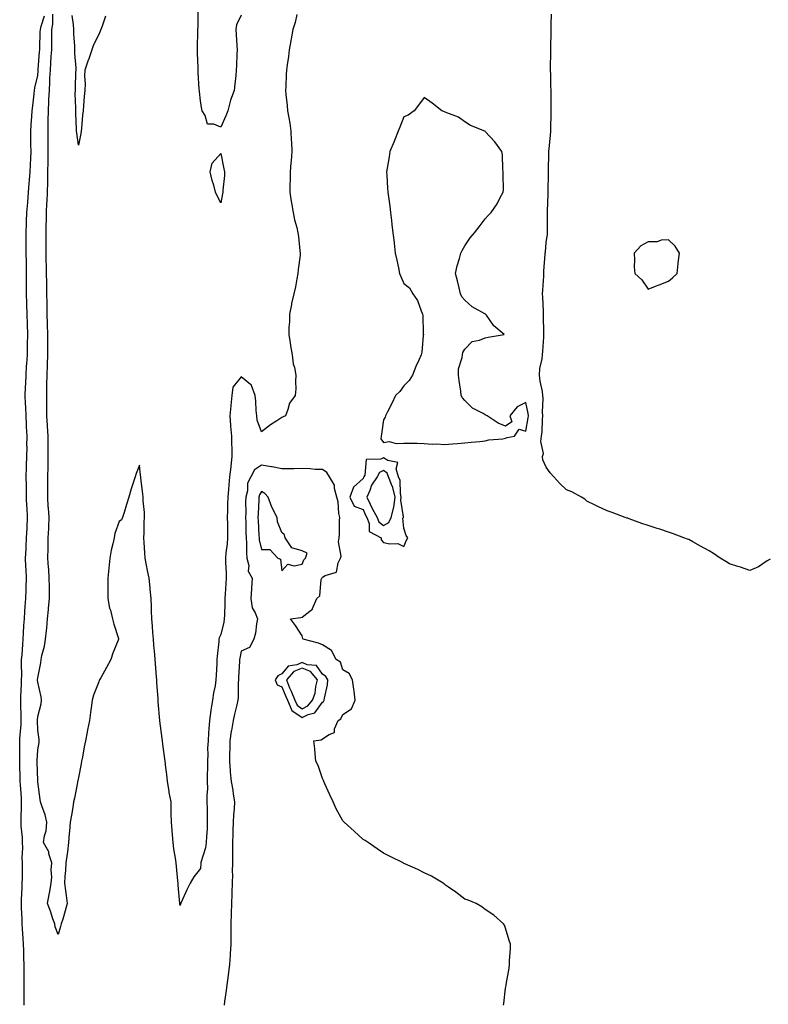
# Model space of a CAD drawing. Units: inches. Extents: x 928883 to 931523, y 7237178 to 7239818.
# Drawn here: x 930439 to 930807, y 7237662 to 7238147 of the extents above; entities that cross this region are included whole.
import ezdxf

# ---------------------------------------------------------------- set-up
doc = ezdxf.new("R2010")
doc.units = ezdxf.units.IN
doc.header["$MEASUREMENT"] = 0
doc.layers.add('Contour_92887237', color=7, linetype='Continuous', true_color=0x78d852)

msp = doc.modelspace()

# ---------------------------------------------------------------- linework, layer by layer
at = {"layer": 'Contour_92887237'}
for points in [[(930441.36, 7237661.92, 3249), (930441.38, 7237665.24, 3249), (930441.33, 7237668.64, 3249), (930441.35, 7237671.92, 3249), (930441.33, 7237675.2, 3249), (930441.38, 7237678.59, 3249), (930441.37, 7237681.92, 3249), (930441.24, 7237685.11, 3249), (930441.22, 7237688.76, 3249), (930441.1, 7237691.92, 3249), (930440.97, 7237694.84, 3249), (930440.61, 7237699.36, 3249), (930440.48, 7237701.92, 3249), (930440.35, 7237704.22, 3249), (930440.14, 7237709.83, 3249), (930440.02, 7237711.92, 3249), (930440.1, 7237713.97, 3249), (930440.39, 7237719.59, 3249), (930440.47, 7237721.92, 3249), (930440.54, 7237724.41, 3249), (930440.52, 7237729.45, 3249), (930440.59, 7237731.92, 3249), (930440.49, 7237734.36, 3249), (930440.67, 7237739.3, 3249), (930440.57, 7237741.92, 3249), (930440.52, 7237744.39, 3249), (930439.94, 7237750.03, 3249), (930439.9, 7237751.92, 3249), (930439.87, 7237753.74, 3249), (930440.15, 7237759.82, 3249), (930440.12, 7237761.92, 3249), (930440.03, 7237763.9, 3249), (930439.57, 7237770.4, 3249), (930439.51, 7237771.92, 3249), (930439.47, 7237773.34, 3249), (930439.31, 7237780.66, 3249), (930439.28, 7237781.92, 3249), (930439.3, 7237783.17, 3249), (930439.21, 7237790.76, 3249), (930439.24, 7237791.92, 3249), (930439.27, 7237793.14, 3249), (930439.91, 7237800.06, 3249), (930439.96, 7237801.92, 3249), (930440, 7237803.87, 3249), (930439.79, 7237810.18, 3249), (930439.83, 7237811.92, 3249), (930439.81, 7237813.69, 3249), (930440.15, 7237819.82, 3249), (930440.13, 7237821.92, 3249), (930440.2, 7237824.07, 3249), (930440.11, 7237829.86, 3249), (930440.17, 7237831.92, 3249), (930440.37, 7237834.24, 3249), (930440.67, 7237839.29, 3249), (930440.92, 7237841.92, 3249), (930441.1, 7237844.98, 3249), (930441.28, 7237848.69, 3249), (930441.49, 7237851.92, 3249), (930441.77, 7237855.64, 3249), (930441.86, 7237858.11, 3249), (930442.17, 7237861.92, 3249), (930442.33, 7237866.2, 3249), (930442.42, 7237867.55, 3249), (930442.57, 7237871.92, 3249), (930442.41, 7237876.28, 3249), (930442.3, 7237877.66, 3249), (930442.13, 7237881.92, 3249), (930442.31, 7237886.19, 3249), (930442.45, 7237887.52, 3249), (930442.62, 7237891.92, 3249), (930442.8, 7237896.67, 3249), (930442.8, 7237897.17, 3249), (930443.01, 7237901.92, 3249), (930442.81, 7237906.69, 3249), (930442.79, 7237907.17, 3249), (930442.6, 7237911.92, 3249), (930442.5, 7237916.37, 3249), (930442.47, 7237917.5, 3249), (930442.38, 7237921.92, 3249), (930442.56, 7237926.43, 3249), (930442.59, 7237927.38, 3249), (930442.77, 7237931.92, 3249), (930442.8, 7237936.67, 3249), (930442.79, 7237937.17, 3249), (930442.81, 7237941.92, 3249), (930442.59, 7237946.46, 3249), (930442.56, 7237947.41, 3249), (930442.35, 7237951.92, 3249), (930442.21, 7237956.08, 3249), (930442.06, 7237957.92, 3249), (930441.91, 7237961.92, 3249), (930442.06, 7237965.92, 3249), (930442.19, 7237967.78, 3249), (930442.33, 7237971.92, 3249), (930442.63, 7237976.5, 3249), (930442.65, 7237977.31, 3249), (930442.98, 7237981.92, 3249), (930443.11, 7237986.86, 3249), (930443.11, 7237986.98, 3249), (930443.25, 7237991.92, 3249), (930443.05, 7237996.91, 3249), (930443.05, 7237996.93, 3249), (930442.85, 7238001.92, 3249), (930442.75, 7238006.62, 3249), (930442.72, 7238007.25, 3249), (930442.61, 7238011.92, 3249), (930442.61, 7238016.48, 3249), (930442.61, 7238017.37, 3249), (930442.61, 7238021.92, 3249), (930442.5, 7238026.37, 3249), (930442.48, 7238027.49, 3249), (930442.38, 7238031.92, 3249), (930442.38, 7238036.25, 3249), (930442.36, 7238037.61, 3249), (930442.36, 7238041.92, 3249), (930442.54, 7238046.41, 3249), (930442.56, 7238047.41, 3249), (930442.75, 7238051.92, 3249), (930443.13, 7238056.84, 3249), (930443.15, 7238057.02, 3249), (930443.54, 7238061.92, 3249), (930443.87, 7238066.1, 3249), (930443.99, 7238067.86, 3249), (930444.3, 7238071.92, 3249), (930444.45, 7238075.52, 3249), (930444.64, 7238078.51, 3249), (930444.78, 7238081.92, 3249), (930444.75, 7238085.21, 3249), (930444.75, 7238088.62, 3249), (930444.72, 7238091.92, 3249), (930444.91, 7238095.06, 3249), (930445.18, 7238099.05, 3249), (930445.35, 7238101.92, 3249), (930445.65, 7238104.32, 3249), (930446.34, 7238110.21, 3249), (930446.55, 7238111.92, 3249), (930446.71, 7238113.26, 3249), (930448.05, 7238119.29, 3249), (930448.29, 7238121.68, 3249), (930448.3, 7238121.92, 3249), (930448.32, 7238122.19, 3249), (930448.98, 7238130.99, 3249), (930449.04, 7238131.92, 3249), (930449.06, 7238132.93, 3249), (930449.34, 7238140.63, 3249), (930449.36, 7238141.92, 3249), (930449.68, 7238143.55, 3249), (930451.33, 7238148.64, 3249)], [(930575.38, 7238149.25, 3248), (930574.54, 7238145.43, 3248), (930573.45, 7238141.92, 3248), (930572.68, 7238137.29, 3248), (930572.48, 7238136.35, 3248), (930571.7, 7238131.92, 3248), (930571.31, 7238128.66, 3248), (930570.66, 7238124.53, 3248), (930570.33, 7238121.92, 3248), (930570.2, 7238119.77, 3248), (930569.98, 7238113.85, 3248), (930569.87, 7238111.92, 3248), (930570.02, 7238109.95, 3248), (930570.72, 7238104.59, 3248), (930570.9, 7238101.92, 3248), (930571.45, 7238098.52, 3248), (930571.99, 7238095.86, 3248), (930572.55, 7238091.92, 3248), (930572.72, 7238087.24, 3248), (930572.73, 7238086.6, 3248), (930572.92, 7238081.92, 3248), (930572.62, 7238077.36, 3248), (930572.5, 7238076.37, 3248), (930572.18, 7238071.92, 3248), (930572.19, 7238067.79, 3248), (930571.92, 7238065.79, 3248), (930571.94, 7238061.92, 3248), (930572.68, 7238057.28, 3248), (930572.75, 7238056.63, 3248), (930573.62, 7238051.92, 3248), (930574.33, 7238048.21, 3248), (930575.39, 7238044.58, 3248), (930575.99, 7238041.92, 3248), (930576.22, 7238040.09, 3248), (930576.96, 7238033.01, 3248), (930577.08, 7238031.92, 3248), (930577, 7238030.87, 3248), (930576.12, 7238023.84, 3248), (930575.97, 7238021.92, 3248), (930575.43, 7238019.3, 3248), (930574.72, 7238015.25, 3248), (930573.96, 7238011.92, 3248), (930572.84, 7238007.13, 3248), (930572.77, 7238006.65, 3248), (930571.82, 7238001.92, 3248), (930571.8, 7237998.17, 3248), (930571.56, 7237995.43, 3248), (930571.52, 7237991.92, 3248), (930572.16, 7237987.81, 3248), (930572.37, 7237986.24, 3248), (930573.09, 7237981.92, 3248), (930573.58, 7237977.45, 3248), (930574.27, 7237975.7, 3248), (930575.01, 7237971.92, 3248), (930574.83, 7237968.7, 3248), (930574.89, 7237965.08, 3248), (930574.68, 7237961.92, 3248), (930571.8, 7237958.17, 3248), (930571.04, 7237954.92, 3248), (930569.81, 7237951.92, 3248), (930568.69, 7237951.29, 3248), (930568.05, 7237951.09, 3248), (930565.56, 7237949.43, 3248), (930562.5, 7237947.47, 3248), (930558.05, 7237944.02, 3248), (930555.85, 7237949.71, 3248), (930555.74, 7237951.92, 3248), (930555.52, 7237954.45, 3248), (930555.21, 7237959.09, 3248), (930554.96, 7237961.92, 3248), (930553.14, 7237966.83, 3248), (930553.14, 7237967.01, 3248), (930552.64, 7237967.33, 3248), (930548.05, 7237971.12, 3248), (930544.01, 7237965.96, 3248), (930543.43, 7237961.92, 3248), (930542.97, 7237957, 3248), (930542.95, 7237956.81, 3248), (930542.46, 7237951.92, 3248), (930542.84, 7237947.13, 3248), (930542.85, 7237946.72, 3248), (930543.28, 7237941.92, 3248), (930543.37, 7237937.24, 3248), (930543.44, 7237936.53, 3248), (930543.55, 7237931.92, 3248), (930542.95, 7237927.03, 3248), (930542.93, 7237926.8, 3248), (930542.4, 7237921.92, 3248), (930542.07, 7237917.9, 3248), (930541.79, 7237915.65, 3248), (930541.46, 7237911.92, 3248), (930541.41, 7237908.55, 3248), (930541.29, 7237905.16, 3248), (930541.25, 7237901.92, 3248), (930541.31, 7237898.66, 3248), (930541.32, 7237895.19, 3248), (930541.38, 7237891.92, 3248), (930541.12, 7237888.85, 3248), (930540.54, 7237884.41, 3248), (930540.31, 7237881.92, 3248), (930540.3, 7237879.67, 3248), (930540.68, 7237874.56, 3248), (930540.67, 7237871.92, 3248), (930540.52, 7237869.45, 3248), (930540.24, 7237864.11, 3248), (930540.11, 7237861.92, 3248), (930540.04, 7237859.94, 3248), (930539.85, 7237853.72, 3248), (930539.78, 7237851.92, 3248), (930539.56, 7237850.41, 3248), (930538.05, 7237844.23, 3248), (930537.25, 7237842.72, 3248), (930537.07, 7237841.92, 3248), (930537.01, 7237840.88, 3248), (930536.27, 7237833.71, 3248), (930536.17, 7237831.92, 3248), (930536.08, 7237829.95, 3248), (930535.76, 7237824.21, 3248), (930535.65, 7237821.92, 3248), (930535.21, 7237819.08, 3248), (930534.4, 7237815.57, 3248), (930533.93, 7237811.92, 3248), (930533.14, 7237807.01, 3248), (930533.1, 7237806.87, 3248), (930532.47, 7237801.92, 3248), (930532.14, 7237797.83, 3248), (930532.09, 7237795.96, 3248), (930531.8, 7237791.92, 3248), (930531.6, 7237788.38, 3248), (930531.62, 7237785.48, 3248), (930531.44, 7237781.92, 3248), (930531.44, 7237778.53, 3248), (930531.39, 7237775.26, 3248), (930531.38, 7237771.92, 3248), (930531.44, 7237768.53, 3248), (930531.17, 7237765.05, 3248), (930531.23, 7237761.92, 3248), (930531.28, 7237758.69, 3248), (930531.39, 7237755.26, 3248), (930531.43, 7237751.92, 3248), (930531.28, 7237748.69, 3248), (930531.07, 7237744.95, 3248), (930530.93, 7237741.92, 3248), (930530.56, 7237739.41, 3248), (930528.19, 7237732.07, 3248), (930528.16, 7237731.92, 3248), (930528.16, 7237731.81, 3248), (930528.05, 7237729.23, 3248), (930524.88, 7237725.09, 3248), (930523.08, 7237721.92, 3248), (930521.29, 7237718.69, 3248), (930518.52, 7237712.39, 3248), (930518.3, 7237711.92, 3248), (930518.22, 7237711.74, 3248), (930518.05, 7237711.04, 3248), (930518, 7237711.86, 3248), (930517.99, 7237711.99, 3248), (930517.12, 7237720.98, 3248), (930517.02, 7237721.92, 3248), (930516.92, 7237723.05, 3248), (930516.25, 7237730.12, 3248), (930516.09, 7237731.92, 3248), (930515.76, 7237734.21, 3248), (930514.98, 7237738.85, 3248), (930514.57, 7237741.92, 3248), (930514.28, 7237745.69, 3248), (930514.07, 7237747.94, 3248), (930513.77, 7237751.92, 3248), (930513.67, 7237756.3, 3248), (930513.71, 7237757.58, 3248), (930513.6, 7237761.92, 3248), (930512.74, 7237766.62, 3248), (930512.66, 7237767.3, 3248), (930511.92, 7237771.92, 3248), (930511.53, 7237775.4, 3248), (930511.1, 7237778.87, 3248), (930510.75, 7237781.92, 3248), (930510.46, 7237784.33, 3248), (930509.62, 7237790.35, 3248), (930509.43, 7237791.92, 3248), (930509.27, 7237793.14, 3248), (930508.05, 7237801.75, 3248), (930508.03, 7237801.9, 3248), (930508.03, 7237801.92, 3248), (930508.03, 7237801.95, 3248), (930507.34, 7237811.21, 3248), (930507.28, 7237811.92, 3248), (930507.22, 7237812.75, 3248), (930506.68, 7237820.55, 3248), (930506.59, 7237821.92, 3248), (930506.47, 7237823.5, 3248), (930505.95, 7237829.82, 3248), (930505.79, 7237831.92, 3248), (930505.57, 7237834.4, 3248), (930505.14, 7237839.02, 3248), (930504.9, 7237841.92, 3248), (930504.68, 7237845.29, 3248), (930504.46, 7237848.33, 3248), (930504.23, 7237851.92, 3248), (930504.07, 7237855.9, 3248), (930504.04, 7237857.91, 3248), (930503.84, 7237861.92, 3248), (930503.36, 7237866.61, 3248), (930503.3, 7237867.17, 3248), (930502.82, 7237871.92, 3248), (930501.96, 7237875.83, 3248), (930501.53, 7237878.44, 3248), (930500.83, 7237881.92, 3248), (930500.64, 7237884.51, 3248), (930500.43, 7237889.55, 3248), (930500.26, 7237891.92, 3248), (930500.4, 7237894.27, 3248), (930500.46, 7237899.51, 3248), (930500.63, 7237901.92, 3248), (930500.5, 7237904.37, 3248), (930499.95, 7237910.03, 3248), (930499.84, 7237911.92, 3248), (930499.68, 7237913.55, 3248), (930498.8, 7237921.17, 3248), (930498.72, 7237921.92, 3248), (930498.65, 7237922.52, 3248), (930498.05, 7237927.66, 3248), (930496.48, 7237923.49, 3248), (930495.99, 7237921.92, 3248), (930495.05, 7237918.92, 3248), (930494.03, 7237915.94, 3248), (930492.89, 7237911.92, 3248), (930491.77, 7237908.2, 3248), (930490.5, 7237904.37, 3248), (930489.71, 7237901.92, 3248), (930489.24, 7237900.74, 3248), (930488.05, 7237899.94, 3248), (930486, 7237893.97, 3248), (930485.6, 7237891.92, 3248), (930485.01, 7237888.88, 3248), (930484.17, 7237885.81, 3248), (930483.55, 7237881.92, 3248), (930482.55, 7237871.92, 3248), (930482.58, 7237867.4, 3248), (930482.54, 7237866.4, 3248), (930482.56, 7237861.92, 3248), (930483.41, 7237857.27, 3248), (930483.77, 7237856.2, 3248), (930484.79, 7237851.92, 3248), (930485.48, 7237849.35, 3248), (930487.72, 7237842.25, 3248), (930487.82, 7237841.92, 3248), (930487.68, 7237841.55, 3248), (930484.94, 7237835.03, 3248), (930483.95, 7237831.92, 3248), (930481.87, 7237828.1, 3248), (930479.06, 7237822.93, 3248), (930478.51, 7237821.92, 3248), (930478.35, 7237821.62, 3248), (930478.05, 7237820.95, 3248), (930475.56, 7237814.41, 3248), (930474.86, 7237811.92, 3248), (930474.33, 7237808.21, 3248), (930474.02, 7237805.95, 3248), (930473.46, 7237801.92, 3248), (930472.6, 7237797.37, 3248), (930472.35, 7237796.22, 3248), (930471.49, 7237791.92, 3248), (930470.92, 7237789.06, 3248), (930470.01, 7237783.88, 3248), (930469.64, 7237781.92, 3248), (930469.37, 7237780.6, 3248), (930468.05, 7237773.92, 3248), (930467.71, 7237772.26, 3248), (930467.65, 7237771.92, 3248), (930467.55, 7237771.42, 3248), (930466.14, 7237763.83, 3248), (930465.73, 7237761.92, 3248), (930465.28, 7237759.15, 3248), (930464.59, 7237755.38, 3248), (930464.05, 7237751.92, 3248), (930463.67, 7237747.55, 3248), (930463.6, 7237746.37, 3248), (930463.21, 7237741.92, 3248), (930462.64, 7237737.32, 3248), (930462.52, 7237736.38, 3248), (930461.94, 7237731.92, 3248), (930461.71, 7237728.27, 3248), (930461.38, 7237725.25, 3248), (930461.16, 7237721.92, 3248), (930461.65, 7237718.32, 3248), (930462.1, 7237715.97, 3248), (930462.6, 7237711.92, 3248), (930461.57, 7237708.4, 3248), (930460.33, 7237704.2, 3248), (930459.65, 7237701.92, 3248), (930459.28, 7237700.69, 3248), (930458.05, 7237696.73, 3248), (930456.67, 7237700.54, 3248), (930456.4, 7237701.92, 3248), (930455.52, 7237704.46, 3248), (930454.32, 7237708.19, 3248), (930452.9, 7237711.92, 3248), (930453.63, 7237716.34, 3248), (930453.94, 7237717.81, 3248), (930454.68, 7237721.92, 3248), (930455.07, 7237724.9, 3248), (930454.71, 7237728.58, 3248), (930454.99, 7237731.92, 3248), (930453.57, 7237736.4, 3248), (930453.45, 7237737.31, 3248), (930450.96, 7237741.92, 3248), (930451.44, 7237745.31, 3248), (930452.25, 7237747.72, 3248), (930452.62, 7237751.92, 3248), (930451.75, 7237755.61, 3248), (930450.03, 7237759.94, 3248), (930449.43, 7237761.92, 3248), (930449.2, 7237763.06, 3248), (930448.1, 7237771.86, 3248), (930448.09, 7237771.92, 3248), (930448.05, 7237772.25, 3248), (930447.81, 7237781.68, 3248), (930447.81, 7237781.92, 3248), (930447.81, 7237782.16, 3248), (930448.05, 7237787.54, 3248), (930448.75, 7237791.23, 3248), (930448.76, 7237791.92, 3248), (930448.73, 7237792.6, 3248), (930448.05, 7237797.24, 3248), (930447.89, 7237801.75, 3248), (930447.89, 7237801.92, 3248), (930447.9, 7237802.08, 3248), (930448.05, 7237803.92, 3248), (930449.83, 7237810.13, 3248), (930449.89, 7237811.92, 3248), (930449.72, 7237813.6, 3248), (930448.05, 7237820.82, 3248), (930447.97, 7237821.84, 3248), (930447.97, 7237821.92, 3248), (930447.98, 7237822, 3248), (930448.05, 7237822.99, 3248), (930449.67, 7237830.3, 3248), (930449.71, 7237831.92, 3248), (930450.14, 7237834.01, 3248), (930451.34, 7237838.63, 3248), (930451.94, 7237841.92, 3248), (930452.31, 7237846.19, 3248), (930452.49, 7237847.48, 3248), (930452.84, 7237851.92, 3248), (930453.4, 7237856.57, 3248), (930453.43, 7237857.3, 3248), (930453.91, 7237861.92, 3248), (930453.86, 7237866.12, 3248), (930453.82, 7237867.69, 3248), (930453.75, 7237871.92, 3248), (930453.46, 7237876.51, 3248), (930453.37, 7237877.24, 3248), (930453.1, 7237881.92, 3248), (930453.18, 7237886.79, 3248), (930453.2, 7237887.07, 3248), (930453.28, 7237891.92, 3248), (930453.47, 7237896.5, 3248), (930453.45, 7237897.31, 3248), (930453.61, 7237901.92, 3248), (930453.3, 7237906.67, 3248), (930453.26, 7237907.13, 3248), (930452.96, 7237911.92, 3248), (930453, 7237916.86, 3248), (930452.99, 7237916.98, 3248), (930453.03, 7237921.92, 3248), (930453.14, 7237926.83, 3248), (930453.14, 7237927.01, 3248), (930453.25, 7237931.92, 3248), (930453.24, 7237936.73, 3248), (930453.23, 7237937.1, 3248), (930453.22, 7237941.92, 3248), (930452.92, 7237946.78, 3248), (930452.9, 7237947.07, 3248), (930452.6, 7237951.92, 3248), (930452.58, 7237956.45, 3248), (930452.59, 7237957.39, 3248), (930452.56, 7237961.92, 3248), (930452.62, 7237966.49, 3248), (930452.62, 7237967.36, 3248), (930452.66, 7237971.92, 3248), (930452.85, 7237976.72, 3248), (930452.89, 7237977.09, 3248), (930453.05, 7237981.92, 3248), (930453.06, 7237986.91, 3248), (930453.06, 7237986.93, 3248), (930453.07, 7237991.92, 3248), (930452.89, 7237996.76, 3248), (930452.87, 7237997.1, 3248), (930452.69, 7238001.92, 3248), (930452.64, 7238006.51, 3248), (930452.63, 7238007.33, 3248), (930452.58, 7238011.92, 3248), (930452.49, 7238016.36, 3248), (930452.5, 7238017.47, 3248), (930452.42, 7238021.92, 3248), (930452.31, 7238026.19, 3248), (930452.27, 7238027.7, 3248), (930452.17, 7238031.92, 3248), (930452.15, 7238036.02, 3248), (930452.16, 7238037.81, 3248), (930452.14, 7238041.92, 3248), (930452.25, 7238046.13, 3248), (930452.33, 7238047.64, 3248), (930452.44, 7238051.92, 3248), (930452.62, 7238056.49, 3248), (930452.67, 7238057.29, 3248), (930452.84, 7238061.92, 3248), (930452.98, 7238066.84, 3248), (930452.98, 7238066.99, 3248), (930453.11, 7238071.92, 3248), (930453.15, 7238076.81, 3248), (930453.15, 7238077.02, 3248), (930453.18, 7238081.92, 3248), (930453.17, 7238086.8, 3248), (930453.17, 7238087.04, 3248), (930453.15, 7238091.92, 3248), (930453.24, 7238096.73, 3248), (930453.24, 7238097.11, 3248), (930453.33, 7238101.92, 3248), (930453.55, 7238106.42, 3248), (930453.59, 7238107.46, 3248), (930453.81, 7238111.92, 3248), (930454.05, 7238115.92, 3248), (930454.08, 7238117.95, 3248), (930454.3, 7238121.92, 3248), (930454.53, 7238125.44, 3248), (930454.73, 7238128.6, 3248), (930454.96, 7238131.92, 3248), (930455, 7238134.97, 3248), (930454.96, 7238138.83, 3248), (930455, 7238141.92, 3248), (930455.51, 7238144.46, 3248), (930455.56, 7238149.44, 3248)], [(930481.43, 7238148.53, 3247), (930479.75, 7238143.62, 3247), (930479.15, 7238141.92, 3247), (930478.8, 7238141.17, 3247), (930478.05, 7238139.39, 3247), (930475.55, 7238134.43, 3247), (930474.67, 7238131.92, 3247), (930472.99, 7238126.98, 3247), (930472.93, 7238126.79, 3247), (930471.28, 7238121.92, 3247), (930471.08, 7238118.89, 3247), (930471.33, 7238115.2, 3247), (930471.15, 7238111.92, 3247), (930470.94, 7238109.03, 3247), (930470.59, 7238104.46, 3247), (930470.39, 7238101.92, 3247), (930470.13, 7238099.84, 3247), (930469.56, 7238093.43, 3247), (930469.39, 7238091.92, 3247), (930469.22, 7238090.75, 3247), (930468.05, 7238085.02, 3247), (930467.25, 7238091.12, 3247), (930467.19, 7238091.92, 3247), (930467.17, 7238092.8, 3247), (930466.76, 7238100.62, 3247), (930466.72, 7238101.92, 3247), (930466.8, 7238103.18, 3247), (930466.51, 7238110.39, 3247), (930466.59, 7238111.92, 3247), (930466.64, 7238113.33, 3247), (930466.85, 7238120.73, 3247), (930466.9, 7238121.92, 3247), (930466.97, 7238122.99, 3247), (930466.25, 7238130.12, 3247), (930466.34, 7238131.92, 3247), (930466.25, 7238133.72, 3247), (930465.87, 7238139.73, 3247), (930465.76, 7238141.92, 3247), (930465.63, 7238144.34, 3247), (930464.99, 7238148.86, 3247)], [(930548.05, 7238148.97, 3247), (930545.83, 7238144.14, 3247), (930545.44, 7238141.92, 3247), (930545.6, 7238139.47, 3247), (930545.91, 7238134.06, 3247), (930546.04, 7238131.92, 3247), (930545.96, 7238129.83, 3247), (930545.73, 7238124.24, 3247), (930545.64, 7238121.92, 3247), (930545.37, 7238119.24, 3247), (930544.88, 7238115.09, 3247), (930544.55, 7238111.92, 3247), (930542.75, 7238107.21, 3247), (930542.69, 7238106.56, 3247), (930541.52, 7238101.92, 3247), (930540.61, 7238099.36, 3247), (930538.05, 7238093.8, 3247), (930534.65, 7238095.32, 3247), (930531.46, 7238095.34, 3247), (930530.34, 7238099.63, 3247), (930528.89, 7238101.92, 3247), (930528.76, 7238102.62, 3247), (930528.05, 7238106.86, 3247), (930527.59, 7238111.46, 3247), (930527.53, 7238111.92, 3247), (930527.5, 7238112.48, 3247), (930526.94, 7238120.81, 3247), (930526.88, 7238121.92, 3247), (930526.85, 7238123.11, 3247), (930526.61, 7238130.48, 3247), (930526.59, 7238131.92, 3247), (930526.61, 7238133.36, 3247), (930526.81, 7238140.68, 3247), (930526.83, 7238141.92, 3247), (930526.85, 7238143.12, 3247), (930526.97, 7238150.84, 3247)], [(930808.05, 7237881.4, 3248), (930806.69, 7237880.55, 3248), (930802.42, 7237877.55, 3248), (930798.05, 7237875.84, 3248), (930793.5, 7237877.37, 3248), (930792.24, 7237877.72, 3248), (930788.05, 7237879.03, 3248), (930786.26, 7237880.13, 3248), (930783.58, 7237881.92, 3248), (930780.26, 7237884.13, 3248), (930778.05, 7237885.47, 3248), (930773.91, 7237887.79, 3248), (930770.14, 7237889.83, 3248), (930768.05, 7237890.97, 3248), (930767.38, 7237891.25, 3248), (930765.67, 7237891.92, 3248), (930760.1, 7237893.97, 3248), (930758.05, 7237894.7, 3248), (930753.93, 7237896.04, 3248), (930752.59, 7237896.45, 3248), (930748.05, 7237897.99, 3248), (930745.03, 7237898.9, 3248), (930738.71, 7237901.26, 3248), (930738.05, 7237901.48, 3248), (930737.71, 7237901.58, 3248), (930736.77, 7237901.92, 3248), (930730.37, 7237904.24, 3248), (930728.05, 7237905.07, 3248), (930723.38, 7237907.25, 3248), (930722.02, 7237907.95, 3248), (930718.05, 7237909.93, 3248), (930716.92, 7237910.8, 3248), (930715.43, 7237911.92, 3248), (930710.53, 7237914.4, 3248), (930708.05, 7237915.46, 3248), (930704.68, 7237918.55, 3248), (930701.74, 7237921.92, 3248), (930700.01, 7237923.88, 3248), (930698.05, 7237926.56, 3248), (930696.36, 7237930.23, 3248), (930696.2, 7237931.92, 3248), (930696.63, 7237933.34, 3248), (930695.37, 7237939.24, 3248), (930695.72, 7237941.92, 3248), (930695.95, 7237944.02, 3248), (930696.19, 7237950.06, 3248), (930696.37, 7237951.92, 3248), (930696.24, 7237953.73, 3248), (930696.52, 7237960.4, 3248), (930696.38, 7237961.92, 3248), (930696.12, 7237963.84, 3248), (930695.03, 7237968.9, 3248), (930694.7, 7237971.92, 3248), (930694.8, 7237975.17, 3248), (930696.1, 7237979.98, 3248), (930696.2, 7237981.92, 3248), (930696.31, 7237983.67, 3248), (930696.78, 7237990.64, 3248), (930696.85, 7237991.92, 3248), (930696.85, 7237993.12, 3248), (930696.73, 7238000.6, 3248), (930696.72, 7238001.92, 3248), (930696.64, 7238003.33, 3248), (930696.35, 7238010.22, 3248), (930696.25, 7238011.92, 3248), (930696.3, 7238013.67, 3248), (930696.76, 7238020.62, 3248), (930696.79, 7238021.92, 3248), (930696.89, 7238023.07, 3248), (930697.52, 7238031.38, 3248), (930697.56, 7238031.92, 3248), (930697.59, 7238032.39, 3248), (930698.05, 7238037.08, 3248), (930698.66, 7238041.3, 3248), (930698.69, 7238041.92, 3248), (930698.68, 7238042.55, 3248), (930698.68, 7238051.29, 3248), (930698.68, 7238051.92, 3248), (930698.69, 7238052.56, 3248), (930698.99, 7238060.98, 3248), (930699.01, 7238061.92, 3248), (930698.99, 7238062.86, 3248), (930699.19, 7238070.78, 3248), (930699.17, 7238071.92, 3248), (930699.18, 7238073.05, 3248), (930699.33, 7238080.64, 3248), (930699.34, 7238081.92, 3248), (930699.41, 7238083.29, 3248), (930700.19, 7238089.78, 3248), (930700.29, 7238091.92, 3248), (930700.32, 7238094.2, 3248), (930700.39, 7238099.58, 3248), (930700.42, 7238101.92, 3248), (930700.37, 7238104.24, 3248), (930700.42, 7238109.55, 3248), (930700.38, 7238111.92, 3248), (930700.32, 7238114.19, 3248), (930700.24, 7238119.72, 3248), (930700.18, 7238121.92, 3248), (930700.19, 7238124.06, 3248), (930700.3, 7238129.67, 3248), (930700.31, 7238131.92, 3248), (930700.3, 7238134.17, 3248), (930700.39, 7238139.59, 3248), (930700.38, 7238141.92, 3248), (930700.44, 7238144.3, 3248), (930700.58, 7238149.39, 3248)], [(930677.05, 7237661.92, 3249), (930677.21, 7237662.75, 3249), (930678.05, 7237670.25, 3249), (930678.28, 7237671.7, 3249), (930678.27, 7237671.92, 3249), (930678.29, 7237672.15, 3249), (930679.82, 7237680.14, 3249), (930679.94, 7237681.92, 3249), (930680.01, 7237683.88, 3249), (930680.39, 7237689.58, 3249), (930680.43, 7237691.92, 3249), (930679.88, 7237693.75, 3249), (930678.05, 7237699.81, 3249), (930677.44, 7237701.31, 3249), (930677.05, 7237701.92, 3249), (930672.34, 7237706.21, 3249), (930668.05, 7237708.98, 3249), (930666.42, 7237710.29, 3249), (930663.5, 7237711.92, 3249), (930659.71, 7237713.59, 3249), (930658.05, 7237714.17, 3249), (930653.62, 7237717.5, 3249), (930649.97, 7237720, 3249), (930648.05, 7237721.36, 3249), (930647.78, 7237721.65, 3249), (930647.43, 7237721.92, 3249), (930641.57, 7237725.44, 3249), (930638.05, 7237727.02, 3249), (930634.85, 7237728.72, 3249), (930628.49, 7237731.47, 3249), (930628.05, 7237731.69, 3249), (930627.9, 7237731.77, 3249), (930627.62, 7237731.92, 3249), (930621.27, 7237735.14, 3249), (930618.05, 7237736.68, 3249), (930614.97, 7237738.83, 3249), (930610.45, 7237741.92, 3249), (930609.05, 7237742.92, 3249), (930608.05, 7237743.52, 3249), (930603.63, 7237747.5, 3249), (930598.74, 7237751.92, 3249), (930598.4, 7237752.27, 3249), (930598.05, 7237752.65, 3249), (930594.73, 7237758.6, 3249), (930593.24, 7237761.92, 3249), (930591.61, 7237765.48, 3249), (930589.21, 7237770.76, 3249), (930588.68, 7237771.92, 3249), (930588.53, 7237772.4, 3249), (930588.05, 7237773.48, 3249), (930585.95, 7237779.82, 3249), (930584.8, 7237781.92, 3249), (930584.43, 7237785.54, 3249), (930584.2, 7237788.07, 3249), (930583.81, 7237791.92, 3249), (930587.42, 7237792.55, 3249), (930588.05, 7237792.99, 3249), (930591.3, 7237795.16, 3249), (930593.89, 7237796.08, 3249), (930593.93, 7237797.81, 3249), (930595.74, 7237801.92, 3249), (930597.12, 7237802.85, 3249), (930598.05, 7237804.86, 3249), (930602.31, 7237807.66, 3249), (930604.15, 7237811.92, 3249), (930603.54, 7237816.42, 3249), (930603.51, 7237817.38, 3249), (930602.75, 7237821.92, 3249), (930601.16, 7237825.04, 3249), (930598.05, 7237826.89, 3249), (930596.82, 7237830.69, 3249), (930594.7, 7237831.92, 3249), (930592.52, 7237836.38, 3249), (930588.05, 7237839.14, 3249), (930586.12, 7237839.99, 3249), (930578.51, 7237841.92, 3249), (930578.42, 7237842.29, 3249), (930578.05, 7237843.7, 3249), (930574.79, 7237848.66, 3249), (930572.34, 7237851.92, 3249), (930577.33, 7237852.64, 3249), (930578.05, 7237852.74, 3249), (930582.59, 7237856.45, 3249), (930583.14, 7237856.83, 3249), (930583.17, 7237857.04, 3249), (930585.33, 7237861.92, 3249), (930586.68, 7237863.3, 3249), (930587.43, 7237871.3, 3249), (930587.66, 7237871.92, 3249), (930587.8, 7237872.17, 3249), (930588.05, 7237872.44, 3249), (930589.41, 7237873.29, 3249), (930594.95, 7237875.02, 3249), (930595.71, 7237879.59, 3249), (930596.92, 7237881.92, 3249), (930597.15, 7237882.83, 3249), (930595.98, 7237889.85, 3249), (930596.24, 7237891.92, 3249), (930596.33, 7237893.64, 3249), (930596.47, 7237900.34, 3249), (930596.55, 7237901.92, 3249), (930596.14, 7237903.82, 3249), (930595.76, 7237909.63, 3249), (930595.07, 7237911.92, 3249), (930593.93, 7237916.04, 3249), (930593.91, 7237917.78, 3249), (930591.46, 7237921.92, 3249), (930590.14, 7237924.01, 3249), (930588.05, 7237925.4, 3249), (930584.51, 7237925.46, 3249), (930581.95, 7237925.82, 3249), (930578.05, 7237925.88, 3249), (930574.13, 7237925.84, 3249), (930571.93, 7237925.8, 3249), (930568.05, 7237925.76, 3249), (930563.23, 7237926.74, 3249), (930562.96, 7237926.83, 3249), (930558.05, 7237927.57, 3249), (930554.68, 7237925.29, 3249), (930552.76, 7237921.92, 3249), (930551.23, 7237918.75, 3249), (930551.11, 7237914.98, 3249), (930550.32, 7237911.92, 3249), (930550.27, 7237909.7, 3249), (930550.3, 7237904.18, 3249), (930550.25, 7237901.92, 3249), (930550.34, 7237899.63, 3249), (930550.43, 7237894.3, 3249), (930550.53, 7237891.92, 3249), (930550.77, 7237889.2, 3249), (930550.63, 7237884.5, 3249), (930550.93, 7237881.92, 3249), (930551.79, 7237878.18, 3249), (930551.55, 7237875.42, 3249), (930553.48, 7237871.92, 3249), (930553.15, 7237867.03, 3249), (930553.15, 7237866.81, 3249), (930552.77, 7237861.92, 3249), (930553.54, 7237857.41, 3249), (930554.98, 7237854.99, 3249), (930556.1, 7237851.92, 3249), (930555.62, 7237849.49, 3249), (930555.04, 7237844.93, 3249), (930554.31, 7237841.92, 3249), (930552.11, 7237837.86, 3249), (930548.05, 7237836.01, 3249), (930547.37, 7237832.6, 3249), (930547.28, 7237831.92, 3249), (930547.24, 7237831.12, 3249), (930546.83, 7237823.14, 3249), (930546.78, 7237821.92, 3249), (930546.66, 7237820.52, 3249), (930546.53, 7237813.43, 3249), (930546.38, 7237811.92, 3249), (930545.87, 7237809.73, 3249), (930544.83, 7237805.13, 3249), (930544.06, 7237801.92, 3249), (930543.28, 7237797.14, 3249), (930543.21, 7237796.76, 3249), (930542.43, 7237791.92, 3249), (930542.48, 7237787.49, 3249), (930542.26, 7237786.13, 3249), (930542.32, 7237781.92, 3249), (930542.72, 7237777.25, 3249), (930542.73, 7237776.6, 3249), (930543.18, 7237771.92, 3249), (930543.92, 7237767.79, 3249), (930544.18, 7237765.79, 3249), (930544.81, 7237761.92, 3249), (930544.64, 7237758.5, 3249), (930544.38, 7237755.59, 3249), (930544.2, 7237751.92, 3249), (930544.05, 7237747.92, 3249), (930544.02, 7237745.94, 3249), (930543.87, 7237741.92, 3249), (930543.84, 7237737.71, 3249), (930543.84, 7237736.13, 3249), (930543.82, 7237731.92, 3249), (930543.71, 7237727.58, 3249), (930543.73, 7237726.24, 3249), (930543.63, 7237721.92, 3249), (930543.46, 7237717.34, 3249), (930543.46, 7237716.51, 3249), (930543.3, 7237711.92, 3249), (930543.14, 7237707.01, 3249), (930543.14, 7237706.82, 3249), (930542.98, 7237701.92, 3249), (930543.01, 7237696.96, 3249), (930543.01, 7237696.88, 3249), (930543.05, 7237691.92, 3249), (930542.71, 7237687.26, 3249), (930542.63, 7237686.5, 3249), (930542.27, 7237681.92, 3249), (930541.85, 7237678.11, 3249), (930541.5, 7237675.37, 3249), (930541.1, 7237671.92, 3249), (930540.76, 7237669.21, 3249), (930539.89, 7237663.77, 3249), (930539.65, 7237661.92, 3249)]]:
    msp.add_polyline3d(points, dxfattribs=at)
for points in [[(930678.05, 7237940.87, 3249), (930678.81, 7237941.16, 3249), (930682.46, 7237941.92, 3249), (930684.75, 7237945.22, 3249), (930688.05, 7237944.36, 3249), (930689.12, 7237950.85, 3249), (930689.23, 7237951.92, 3249), (930689.15, 7237953.01, 3249), (930688.05, 7237958.39, 3249), (930683.73, 7237956.24, 3249), (930680.15, 7237951.92, 3249), (930681.13, 7237948.84, 3249), (930678.05, 7237946.82, 3249), (930674.41, 7237948.28, 3249), (930669.06, 7237951.92, 3249), (930668.37, 7237952.23, 3249), (930668.05, 7237952.32, 3249), (930667.02, 7237952.96, 3249), (930661.76, 7237955.62, 3249), (930658.05, 7237959.43, 3249), (930656.82, 7237960.69, 3249), (930656.24, 7237961.92, 3249), (930655.96, 7237964.01, 3249), (930655.3, 7237969.17, 3249), (930654.9, 7237971.92, 3249), (930654.95, 7237975.02, 3249), (930656.75, 7237980.62, 3249), (930656.8, 7237981.92, 3249), (930656.98, 7237982.99, 3249), (930658.05, 7237984.6, 3249), (930661.58, 7237988.39, 3249), (930665.2, 7237989.07, 3249), (930668.05, 7237990.29, 3249), (930669.45, 7237990.52, 3249), (930677.37, 7237991.92, 3249), (930672.23, 7237996.1, 3249), (930668.61, 7238001.36, 3249), (930668.19, 7238001.92, 3249), (930668.08, 7238001.96, 3249), (930668.05, 7238001.97, 3249), (930667.91, 7238002.06, 3249), (930661.58, 7238005.45, 3249), (930658.05, 7238008.75, 3249), (930656.54, 7238010.41, 3249), (930655.85, 7238011.92, 3249), (930655.15, 7238014.82, 3249), (930654.39, 7238018.26, 3249), (930653.46, 7238021.92, 3249), (930654.29, 7238025.68, 3249), (930655.33, 7238029.21, 3249), (930656.04, 7238031.92, 3249), (930656.74, 7238033.24, 3249), (930658.05, 7238035.52, 3249), (930660.59, 7238039.37, 3249), (930662.75, 7238041.92, 3249), (930665.13, 7238044.84, 3249), (930668.05, 7238048.74, 3249), (930669.53, 7238050.44, 3249), (930670.95, 7238051.92, 3249), (930673.82, 7238056.15, 3249), (930675.37, 7238059.24, 3249), (930676.87, 7238061.92, 3249), (930676.98, 7238062.99, 3249), (930676.77, 7238070.64, 3249), (930676.87, 7238071.92, 3249), (930676.73, 7238073.24, 3249), (930676.45, 7238080.32, 3249), (930676.25, 7238081.92, 3249), (930672.72, 7238086.59, 3249), (930668.05, 7238091.74, 3249), (930667.95, 7238091.82, 3249), (930667.77, 7238091.92, 3249), (930660.78, 7238094.65, 3249), (930658.05, 7238096.49, 3249), (930654.88, 7238098.76, 3249), (930649.11, 7238100.86, 3249), (930648.05, 7238101.35, 3249), (930647.63, 7238101.49, 3249), (930646.72, 7238101.92, 3249), (930641.88, 7238105.75, 3249), (930638.05, 7238108.4, 3249), (930635.22, 7238104.75, 3249), (930633.17, 7238101.92, 3249), (930630.17, 7238099.8, 3249), (930628.05, 7238099, 3249), (930626.07, 7238093.9, 3249), (930625.2, 7238091.92, 3249), (930623.4, 7238087.26, 3249), (930623.21, 7238086.75, 3249), (930621.16, 7238081.92, 3249), (930620.76, 7238079.21, 3249), (930619.83, 7238073.71, 3249), (930619.56, 7238071.92, 3249), (930619.66, 7238070.31, 3249), (930619.98, 7238063.85, 3249), (930620.09, 7238061.92, 3249), (930620.42, 7238059.56, 3249), (930621.08, 7238054.95, 3249), (930621.49, 7238051.92, 3249), (930621.96, 7238048.01, 3249), (930622.17, 7238046.04, 3249), (930622.68, 7238041.92, 3249), (930623.22, 7238037.09, 3249), (930623.25, 7238036.72, 3249), (930623.73, 7238031.92, 3249), (930624.52, 7238028.39, 3249), (930625.33, 7238024.64, 3249), (930625.93, 7238021.92, 3249), (930626.6, 7238020.47, 3249), (930628.05, 7238017.01, 3249), (930630.89, 7238014.76, 3249), (930632.41, 7238011.92, 3249), (930634.76, 7238008.63, 3249), (930636.48, 7238003.48, 3249), (930637.2, 7238001.92, 3249), (930637.35, 7238001.23, 3249), (930637.58, 7237992.39, 3249), (930637.65, 7237991.92, 3249), (930637.57, 7237991.44, 3249), (930636.79, 7237983.18, 3249), (930636.53, 7237981.92, 3249), (930635.32, 7237979.2, 3249), (930633.85, 7237976.12, 3249), (930632.21, 7237971.92, 3249), (930630.65, 7237969.32, 3249), (930628.05, 7237966.57, 3249), (930626.07, 7237963.9, 3249), (930623.85, 7237961.92, 3249), (930622.09, 7237957.88, 3249), (930619.97, 7237953.84, 3249), (930619.02, 7237951.92, 3249), (930618.82, 7237951.15, 3249), (930618.05, 7237949.87, 3249), (930617.11, 7237942.86, 3249), (930616.87, 7237941.92, 3249), (930616.73, 7237940.6, 3249), (930618.05, 7237938.8, 3249), (930620.76, 7237939.21, 3249), (930624.31, 7237938.18, 3249), (930628.05, 7237938.42, 3249), (930631.62, 7237938.35, 3249), (930634.51, 7237938.38, 3249), (930638.05, 7237938.29, 3249), (930641.98, 7237937.99, 3249), (930644.29, 7237938.16, 3249), (930648.05, 7237937.79, 3249), (930651.87, 7237938.1, 3249), (930654.44, 7237938.32, 3249), (930658.05, 7237938.61, 3249), (930661.05, 7237938.92, 3249), (930665.39, 7237939.26, 3249), (930668.05, 7237939.54, 3249), (930669.83, 7237940.13, 3249), (930676.69, 7237940.56, 3249)], [(930538.05, 7238056.71, 3247), (930536.27, 7238060.14, 3247), (930535.47, 7238061.92, 3247), (930534.57, 7238065.4, 3247), (930533.83, 7238067.7, 3247), (930532.91, 7238071.92, 3247), (930533.82, 7238076.16, 3247), (930538.05, 7238080.95, 3247), (930539.53, 7238073.39, 3247), (930539.9, 7238071.92, 3247), (930539.92, 7238070.05, 3247), (930539.06, 7238062.94, 3247), (930539.08, 7238061.92, 3247), (930538.88, 7238061.09, 3247)], [(930758.05, 7238018.03, 3248), (930760.16, 7238019.81, 3248), (930762.42, 7238021.92, 3248), (930762.87, 7238026.74, 3248), (930762.89, 7238027.08, 3248), (930763.45, 7238031.92, 3248), (930761.41, 7238035.28, 3248), (930758.05, 7238038.36, 3248), (930754.45, 7238038.32, 3248), (930752.55, 7238037.42, 3248), (930748.05, 7238037.43, 3248), (930744.54, 7238035.44, 3248), (930741.17, 7238031.92, 3248), (930741.41, 7238028.56, 3248), (930741.21, 7238025.08, 3248), (930741.53, 7238021.92, 3248), (930744.95, 7238018.81, 3248), (930748.05, 7238014.23, 3248), (930751.79, 7238015.65, 3248), (930753.59, 7238016.38, 3248)], [(930628.05, 7237887.62, 3249), (930629.3, 7237890.68, 3249), (930630.06, 7237891.92, 3249), (930629.16, 7237893.03, 3249), (930628.05, 7237896.61, 3249), (930627.58, 7237901.45, 3249), (930627.79, 7237901.92, 3249), (930627.84, 7237902.13, 3249), (930626.53, 7237910.4, 3249), (930626.72, 7237911.92, 3249), (930626.35, 7237913.63, 3249), (930626.17, 7237920.05, 3249), (930625.48, 7237921.92, 3249), (930624.21, 7237925.76, 3249), (930625.04, 7237928.91, 3249), (930620.13, 7237929.83, 3249), (930618.05, 7237931.22, 3249), (930616.69, 7237930.55, 3249), (930609.53, 7237930.44, 3249), (930608.87, 7237922.73, 3249), (930608.43, 7237921.92, 3249), (930608.27, 7237921.7, 3249), (930608.05, 7237921.01, 3249), (930603.25, 7237916.72, 3249), (930601.49, 7237911.92, 3249), (930603.62, 7237907.5, 3249), (930608.05, 7237905.71, 3249), (930609.19, 7237903.06, 3249), (930609.83, 7237901.92, 3249), (930611.01, 7237898.96, 3249), (930611.01, 7237894.89, 3249), (930616.96, 7237891.92, 3249), (930616.92, 7237890.79, 3249), (930618.05, 7237889.56, 3249), (930621.12, 7237888.84, 3249), (930625.12, 7237888.99, 3249)], [(930618.05, 7237897.97, 3250), (930620.63, 7237899.34, 3250), (930621.8, 7237901.92, 3250), (930623.09, 7237906.88, 3250), (930623.08, 7237906.95, 3250), (930623.72, 7237911.92, 3250), (930622.69, 7237916.56, 3250), (930621.88, 7237918.09, 3250), (930620.45, 7237921.92, 3250), (930619.86, 7237923.73, 3250), (930618.05, 7237924.93, 3250), (930616.02, 7237923.94, 3250), (930614.93, 7237921.92, 3250), (930612.18, 7237917.79, 3250), (930611.34, 7237915.2, 3250), (930609.89, 7237911.92, 3250), (930611.54, 7237908.43, 3250), (930612.45, 7237906.31, 3250), (930614.89, 7237901.92, 3250), (930615.79, 7237899.66, 3250)], [(930578.05, 7237878.87, 3250), (930578.87, 7237881.1, 3250), (930579.65, 7237881.92, 3250), (930580.45, 7237884.32, 3250), (930578.05, 7237885.48, 3250), (930573.05, 7237886.92, 3250), (930569.76, 7237891.92, 3250), (930569.38, 7237893.25, 3250), (930568.05, 7237894.45, 3250), (930565.88, 7237899.75, 3250), (930565.84, 7237901.92, 3250), (930563.09, 7237906.87, 3250), (930563.06, 7237906.93, 3250), (930561.38, 7237911.92, 3250), (930559.77, 7237913.64, 3250), (930558.05, 7237914.57, 3250), (930557.01, 7237912.96, 3250), (930556.75, 7237911.92, 3250), (930556.72, 7237910.59, 3250), (930556.35, 7237903.62, 3250), (930556.31, 7237901.92, 3250), (930556.38, 7237900.24, 3250), (930556.8, 7237893.17, 3250), (930556.85, 7237891.92, 3250), (930556.95, 7237890.82, 3250), (930558.05, 7237886.05, 3250), (930562.17, 7237886.03, 3250), (930566.17, 7237881.92, 3250), (930567.44, 7237881.3, 3250), (930568.05, 7237875.63, 3250), (930571.06, 7237878.91, 3250), (930574.13, 7237878, 3250)], [(930588.05, 7237810.94, 3250), (930588.6, 7237811.37, 3250), (930588.94, 7237811.92, 3250), (930589.02, 7237812.89, 3250), (930590.45, 7237819.52, 3250), (930590.6, 7237821.92, 3250), (930589.69, 7237823.56, 3250), (930588.05, 7237824.78, 3250), (930585.14, 7237829.01, 3250), (930580.56, 7237829.4, 3250), (930578.05, 7237830.45, 3250), (930575.49, 7237829.36, 3250), (930571.22, 7237828.75, 3250), (930568.05, 7237824.89, 3250), (930566.02, 7237823.95, 3250), (930564.76, 7237821.92, 3250), (930565.71, 7237819.58, 3250), (930568.05, 7237818.54, 3250), (930569.98, 7237813.85, 3250), (930570.81, 7237811.92, 3250), (930573.05, 7237806.92, 3250), (930578.05, 7237803.47, 3250), (930581.05, 7237804.93, 3250), (930584.3, 7237805.68, 3250)], [(930578.05, 7237807.79, 3251), (930580.83, 7237809.14, 3251), (930583.14, 7237811.92, 3251), (930584.49, 7237815.48, 3251), (930584.78, 7237818.66, 3251), (930585.6, 7237821.92, 3251), (930582.17, 7237826.04, 3251), (930578.05, 7237827.74, 3251), (930573.96, 7237826.01, 3251), (930570.29, 7237821.92, 3251), (930571.9, 7237818.07, 3251), (930572.57, 7237816.44, 3251), (930574.51, 7237811.92, 3251), (930575.61, 7237809.48, 3251)]]:
    msp.add_polyline3d(points, close=True, dxfattribs=at)

doc.saveas('drawing.dxf')
